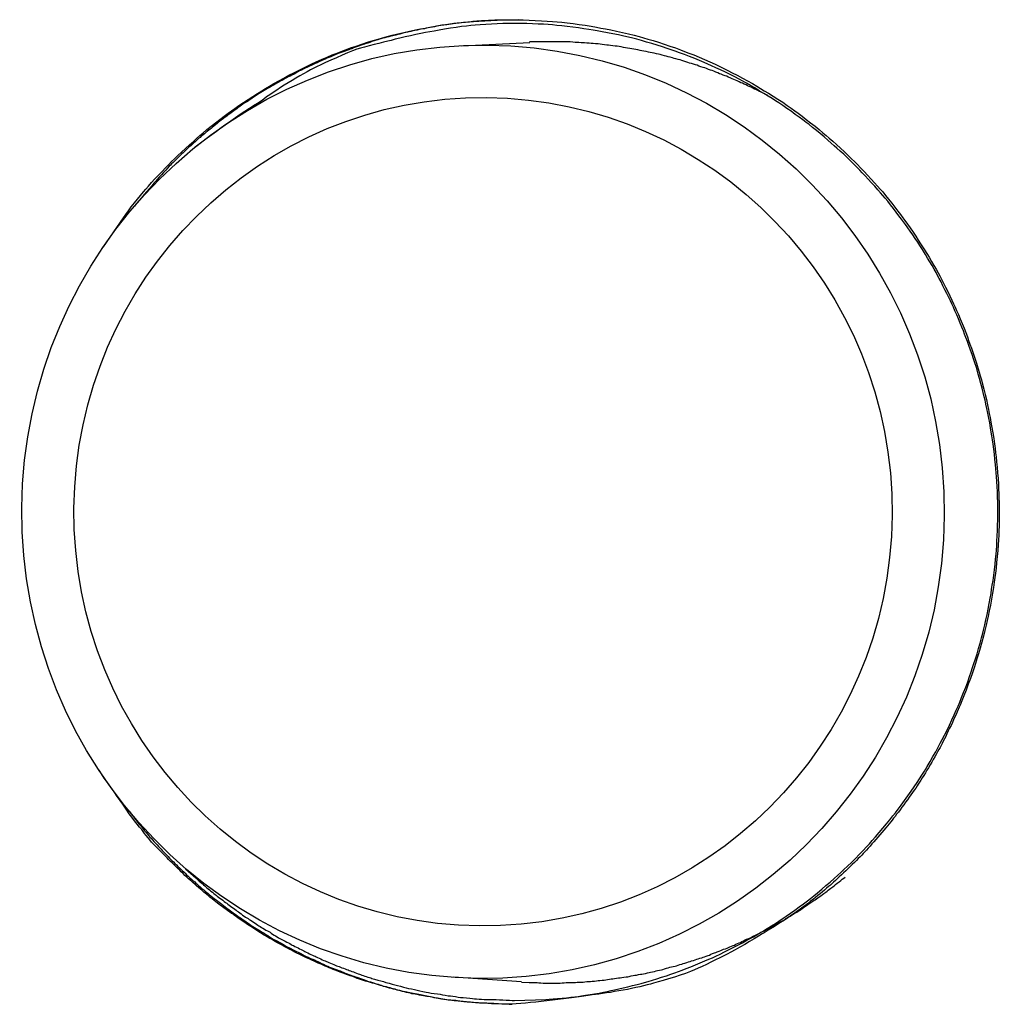
# Model space of a CAD drawing. Units: inches. Extents: x 25 to 250, y -181 to -35.
# Drawn here: x 62 to 62, y -138 to -137 of the extents above; entities that cross this region are included whole.
import ezdxf

# ---------------------------------------------------------------- set-up
doc = ezdxf.new("R2010")
doc.units = ezdxf.units.IN
doc.header["$MEASUREMENT"] = 0
doc.layers.add('Layer 1', color=7, linetype='Continuous')

# ---------------------------------------------------------------- blocks, each defined once
blk = doc.blocks.new('block 4231')
at = {"layer": 'Layer 1', "color": 7, "lineweight": 25, "true_color": 0xffffff}
blk.add_open_spline([(62.15796, -137.21712), (62.15796, -137.21712), (62.1478, -137.21746), (62.1478, -137.21746), (62.14522, -137.21746), (62.14005, -137.21746), (62.13746, -137.21781), (62.13505, -137.21781), (62.12989, -137.21815), (62.1273, -137.2185), (62.12472, -137.21884), (62.11972, -137.21919), (62.11714, -137.21953), (62.11455, -137.21988), (62.10956, -137.22056), (62.10698, -137.22091), (62.10456, -137.2216), (62.09957, -137.22229), (62.09698, -137.22298), (62.09457, -137.22332), (62.08958, -137.22435), (62.08699, -137.22504), (62.08458, -137.22539), (62.07976, -137.22677), (62.07718, -137.22745), (62.07476, -137.2278), (62.06994, -137.22918), (62.06753, -137.22987), (62.06512, -137.23056), (62.06029, -137.23228), (62.05788, -137.23297), (62.05547, -137.23366), (62.05082, -137.23538), (62.04858, -137.23641), (62.04617, -137.2371), (62.04152, -137.23882), (62.03928, -137.23986), (62.03687, -137.24089), (62.03239, -137.24261), (62.03015, -137.24365), (62.02791, -137.24468), (62.02343, -137.24675), (62.02119, -137.24778), (62.01895, -137.24881), (62.01465, -137.25088), (62.01241, -137.25226), (62.01034, -137.25329), (62.00603, -137.25536), (62.00397, -137.25674), (62.00173, -137.25777), (61.99759, -137.26018), (61.99553, -137.26156), (61.99346, -137.26259), (61.9895, -137.26501), (61.98743, -137.26638), (61.98536, -137.26776), (61.98157, -137.27052), (61.97951, -137.27155), (61.97761, -137.27293), (61.97382, -137.27569), (61.97193, -137.27706), (61.97003, -137.27844), (61.96624, -137.2812), (61.96452, -137.28258), (61.96263, -137.28395), (61.95901, -137.28706), (61.95729, -137.28843), (61.95539, -137.28981), (61.95177, -137.29291), (61.95005, -137.29429), (61.94833, -137.29601), (61.94506, -137.29877), (61.94351, -137.30015), (61.94213, -137.30152), (61.9392, -137.30428), (61.93765, -137.30566), (61.93593, -137.30738), (61.93248, -137.31083), (61.93076, -137.31255), (61.92818, -137.3153), (61.92318, -137.32082), (61.92077, -137.32357), (61.9175, -137.32736), (61.91129, -137.3346), (61.90819, -137.33839)], degree=3, knots=[0, 0, 0, 0, 1, 1, 1, 2, 2, 2, 3, 3, 3, 4, 4, 4, 5, 5, 5, 6, 6, 6, 7, 7, 7, 8, 8, 8, 9, 9, 9, 10, 10, 10, 11, 11, 11, 12, 12, 12, 13, 13, 13, 14, 14, 14, 15, 15, 15, 16, 16, 16, 17, 17, 17, 18, 18, 18, 19, 19, 19, 20, 20, 20, 21, 21, 21, 22, 22, 22, 23, 23, 23, 24, 24, 24, 25, 25, 25, 26, 26, 26, 27, 27, 27, 28, 28, 28, 28], dxfattribs=at)
blk = doc.blocks.new('block 4232')
at = {"layer": 'Layer 1', "color": 7, "lineweight": 25, "true_color": 0xffffff}
blk.add_open_spline([(61.90475, -137.73216), (61.90475, -137.73216), (61.91129, -137.74077), (61.91129, -137.74077), (61.91302, -137.74284), (61.91646, -137.74698), (61.91818, -137.74904), (61.92008, -137.75111), (61.92352, -137.7549), (61.92542, -137.75697), (61.92714, -137.75869), (61.93076, -137.76248), (61.93265, -137.76455), (61.93455, -137.76627), (61.93834, -137.77006), (61.94023, -137.77178), (61.9423, -137.77385), (61.94609, -137.77729), (61.94816, -137.77901), (61.95005, -137.78074), (61.95401, -137.78418), (61.95608, -137.7859), (61.95798, -137.78763), (61.96211, -137.79073), (61.96418, -137.79211), (61.96624, -137.79383), (61.97038, -137.79693), (61.97244, -137.79831), (61.97451, -137.80003), (61.97865, -137.80279), (61.98089, -137.80416), (61.98295, -137.80589), (61.98726, -137.80864), (61.98933, -137.80968), (61.99156, -137.81105), (61.9957, -137.81381), (61.99794, -137.81519), (62.00018, -137.81622), (62.00448, -137.81863), (62.00672, -137.82001), (62.00879, -137.82104), (62.01327, -137.82346), (62.01551, -137.82449), (62.01758, -137.82552), (62.02205, -137.82794), (62.02429, -137.82862), (62.02653, -137.82966), (62.03084, -137.83172), (62.03308, -137.83276), (62.03532, -137.83379), (62.0398, -137.83551), (62.04204, -137.8362), (62.04427, -137.83724), (62.04858, -137.83896), (62.05099, -137.83965), (62.05306, -137.84034), (62.05754, -137.84206), (62.05978, -137.84275), (62.06202, -137.84344), (62.0665, -137.84482), (62.06874, -137.84551), (62.0708, -137.84619), (62.07528, -137.84723), (62.07752, -137.84792), (62.07959, -137.84861), (62.08407, -137.84964), (62.08631, -137.84998), (62.08854, -137.85067), (62.09302, -137.85136), (62.09526, -137.85171), (62.0975, -137.8524), (62.10164, -137.85308), (62.1037, -137.85343), (62.1056, -137.85377), (62.10939, -137.85446), (62.11128, -137.85481), (62.11369, -137.85515), (62.11852, -137.8555), (62.12093, -137.85584), (62.12455, -137.85618), (62.13161, -137.85687), (62.1354, -137.85687), (62.14005, -137.85722), (62.14935, -137.85756), (62.154, -137.85791)], degree=3, knots=[0, 0, 0, 0, 1, 1, 1, 2, 2, 2, 3, 3, 3, 4, 4, 4, 5, 5, 5, 6, 6, 6, 7, 7, 7, 8, 8, 8, 9, 9, 9, 10, 10, 10, 11, 11, 11, 12, 12, 12, 13, 13, 13, 14, 14, 14, 15, 15, 15, 16, 16, 16, 17, 17, 17, 18, 18, 18, 19, 19, 19, 20, 20, 20, 21, 21, 21, 22, 22, 22, 23, 23, 23, 24, 24, 24, 25, 25, 25, 26, 26, 26, 27, 27, 27, 28, 28, 28, 28], dxfattribs=at)
blk = doc.blocks.new('block 4251')
at = {"layer": 'Layer 1', "color": 7, "lineweight": 25, "true_color": 0xffffff}
blk.add_open_spline([(62.154, -137.85791), (62.154, -137.85791), (62.14504, -137.85756), (62.14504, -137.85756), (62.1428, -137.85756), (62.13833, -137.85756), (62.13591, -137.85722), (62.13368, -137.85722), (62.12902, -137.85687), (62.12678, -137.85653), (62.12437, -137.85653), (62.11972, -137.85584), (62.11731, -137.8555), (62.11507, -137.8555), (62.11025, -137.85481), (62.10784, -137.85446), (62.10543, -137.85412), (62.10077, -137.85308), (62.09836, -137.85274), (62.09595, -137.8524), (62.09113, -137.85136), (62.08872, -137.85102), (62.08631, -137.85033), (62.08148, -137.84929), (62.07907, -137.84861), (62.07649, -137.84792), (62.07166, -137.84688), (62.06925, -137.84585), (62.06684, -137.84516), (62.06184, -137.84378), (62.05943, -137.84309), (62.05702, -137.8424), (62.05203, -137.84068), (62.04961, -137.83965), (62.04703, -137.83896), (62.04221, -137.83689), (62.0398, -137.8362), (62.03721, -137.83517), (62.03239, -137.8331), (62.02998, -137.83207), (62.02739, -137.83104), (62.02257, -137.82862), (62.02016, -137.82759), (62.01775, -137.82656), (62.01275, -137.82415), (62.01034, -137.82277), (62.00793, -137.82139), (62.00311, -137.81898), (62.00069, -137.8176), (61.99828, -137.81622), (61.99346, -137.81347), (61.99122, -137.81209), (61.98881, -137.81037), (61.98399, -137.80761), (61.98175, -137.80589), (61.97933, -137.80451), (61.97468, -137.80106), (61.97227, -137.79934), (61.97003, -137.79796), (61.96538, -137.79452), (61.96314, -137.7928), (61.9609, -137.79107), (61.95642, -137.78763), (61.95419, -137.78556), (61.95195, -137.78384), (61.94764, -137.78005), (61.9454, -137.77798), (61.94316, -137.77591), (61.93885, -137.77212), (61.93662, -137.76971), (61.93455, -137.76799), (61.93059, -137.76386), (61.92852, -137.76179), (61.9268, -137.76007), (61.92318, -137.75628), (61.92128, -137.75455), (61.91905, -137.75214), (61.91491, -137.74698), (61.91284, -137.74422), (61.9094, -137.74043), (61.90337, -137.73216), (61.90061, -137.72768), (61.89648, -137.72217), (61.88873, -137.71115), (61.88511, -137.70563)], degree=3, knots=[0, 0, 0, 0, 1, 1, 1, 2, 2, 2, 3, 3, 3, 4, 4, 4, 5, 5, 5, 6, 6, 6, 7, 7, 7, 8, 8, 8, 9, 9, 9, 10, 10, 10, 11, 11, 11, 12, 12, 12, 13, 13, 13, 14, 14, 14, 15, 15, 15, 16, 16, 16, 17, 17, 17, 18, 18, 18, 19, 19, 19, 20, 20, 20, 21, 21, 21, 22, 22, 22, 23, 23, 23, 24, 24, 24, 25, 25, 25, 26, 26, 26, 27, 27, 27, 28, 28, 28, 28], dxfattribs=at)
blk = doc.blocks.new('block 4252')
at = {"layer": 'Layer 1', "color": 7, "lineweight": 25, "true_color": 0xffffff}
blk.add_open_spline([(61.88804, -137.36491), (61.88804, -137.36491), (61.90096, -137.34597), (61.90096, -137.34597), (61.9044, -137.3408), (61.91164, -137.33184), (61.9156, -137.32736), (61.91956, -137.32254), (61.92783, -137.31393), (61.93231, -137.30945), (61.93679, -137.30497), (61.94592, -137.2967), (61.95074, -137.29257), (61.95574, -137.28809), (61.9659, -137.28016), (61.97124, -137.27638), (61.97658, -137.27259), (61.9876, -137.26535), (61.99346, -137.26191), (61.99932, -137.25812), (62.0112, -137.25192), (62.0174, -137.24881), (62.0236, -137.24571), (62.03618, -137.2402), (62.04272, -137.23779), (62.04944, -137.23503), (62.06271, -137.2309), (62.0696, -137.22883), (62.07649, -137.22677), (62.09009, -137.22367), (62.09733, -137.22263), (62.10439, -137.22091), (62.11852, -137.21919), (62.12575, -137.2185), (62.13299, -137.21781), (62.14711, -137.21712), (62.15452, -137.21712), (62.16175, -137.21712), (62.17605, -137.21781), (62.18328, -137.2185), (62.19052, -137.21919), (62.20464, -137.22091), (62.21171, -137.22263), (62.21894, -137.22367), (62.23255, -137.22677), (62.23944, -137.22883), (62.24633, -137.2309), (62.25959, -137.23503), (62.26614, -137.23779), (62.27286, -137.2402), (62.28543, -137.24571), (62.29163, -137.24881), (62.29783, -137.25192), (62.30972, -137.25812), (62.31558, -137.26191), (62.32143, -137.26535), (62.33246, -137.27224), (62.3378, -137.27638), (62.34314, -137.28016), (62.3533, -137.28809), (62.3583, -137.29257), (62.36312, -137.29636), (62.37225, -137.30497), (62.37673, -137.30945), (62.38121, -137.31393), (62.38947, -137.32288), (62.39344, -137.32736), (62.3974, -137.33184), (62.40463, -137.34114), (62.40808, -137.34597), (62.41169, -137.35044), (62.41807, -137.36009), (62.421, -137.36491), (62.4241, -137.36974), (62.42961, -137.37904), (62.43219, -137.38386), (62.43495, -137.38903), (62.43994, -137.39902), (62.44218, -137.40419), (62.44459, -137.40936), (62.44907, -137.42004), (62.45097, -137.42589), (62.45321, -137.4314), (62.457, -137.44312), (62.45855, -137.44897), (62.46044, -137.45483), (62.4632, -137.46689), (62.4644, -137.47343), (62.46578, -137.47964), (62.46785, -137.49238), (62.46854, -137.49893), (62.4694, -137.50547), (62.47043, -137.51857), (62.47061, -137.52546), (62.47095, -137.53235), (62.47095, -137.54578), (62.47061, -137.55267), (62.47026, -137.55956), (62.46906, -137.57334), (62.46802, -137.58023), (62.46716, -137.58747), (62.46475, -137.60125), (62.46303, -137.60814), (62.46148, -137.61537), (62.45786, -137.62915), (62.45545, -137.63604), (62.45338, -137.64293), (62.44838, -137.65637), (62.44546, -137.66326), (62.4427, -137.66981), (62.4365, -137.6829), (62.43305, -137.68944), (62.42961, -137.69599), (62.42237, -137.70839), (62.41824, -137.71459), (62.41428, -137.72079), (62.40584, -137.73216), (62.40119, -137.73802), (62.39671, -137.74387), (62.38741, -137.75455), (62.38241, -137.75972), (62.37759, -137.76489), (62.36742, -137.77454), (62.36208, -137.77936), (62.35675, -137.78418), (62.34589, -137.7928), (62.34004, -137.79693), (62.33435, -137.80106), (62.32281, -137.80864), (62.31661, -137.81209), (62.31093, -137.81588), (62.29973, -137.82208), (62.29387, -137.82518), (62.28853, -137.82794), (62.27802, -137.8331), (62.27268, -137.83551), (62.26614, -137.83827), (62.25288, -137.8424), (62.24599, -137.84413), (62.23599, -137.84723), (62.21636, -137.85067), (62.20602, -137.85171), (62.19293, -137.85377), (62.16726, -137.85687), (62.154, -137.85791)], degree=3, knots=[0, 0, 0, 0, 1, 1, 1, 2, 2, 2, 3, 3, 3, 4, 4, 4, 5, 5, 5, 6, 6, 6, 7, 7, 7, 8, 8, 8, 9, 9, 9, 10, 10, 10, 11, 11, 11, 12, 12, 12, 13, 13, 13, 14, 14, 14, 15, 15, 15, 16, 16, 16, 17, 17, 17, 18, 18, 18, 19, 19, 19, 20, 20, 20, 21, 21, 21, 22, 22, 22, 23, 23, 23, 24, 24, 24, 25, 25, 25, 26, 26, 26, 27, 27, 27, 28, 28, 28, 29, 29, 29, 30, 30, 30, 31, 31, 31, 32, 32, 32, 33, 33, 33, 34, 34, 34, 35, 35, 35, 36, 36, 36, 37, 37, 37, 38, 38, 38, 39, 39, 39, 40, 40, 40, 41, 41, 41, 42, 42, 42, 43, 43, 43, 44, 44, 44, 45, 45, 45, 46, 46, 46, 47, 47, 47, 48, 48, 48, 48], dxfattribs=at)
blk = doc.blocks.new('block 4288')
at = {"layer": 'Layer 1', "color": 7, "lineweight": 25, "true_color": 0xffffff}
blk.add_open_spline([(62.15555, -137.8555), (62.15555, -137.8555), (62.17588, -137.85481), (62.17588, -137.85481), (62.18122, -137.85446), (62.19155, -137.85343), (62.19689, -137.85274), (62.20223, -137.85205), (62.21291, -137.85033), (62.21825, -137.84895), (62.22394, -137.84792), (62.23462, -137.84516), (62.24013, -137.84378), (62.24581, -137.84206), (62.25667, -137.83861), (62.26218, -137.83655), (62.26786, -137.83448), (62.27871, -137.83), (62.28423, -137.82759), (62.28991, -137.82518), (62.30059, -137.81967), (62.3061, -137.81657), (62.31161, -137.81381), (62.32212, -137.80726), (62.32746, -137.80382), (62.3328, -137.80037), (62.34314, -137.7928), (62.34813, -137.78901), (62.3533, -137.78487), (62.36312, -137.7766), (62.36777, -137.77212), (62.37276, -137.76765), (62.38189, -137.75834), (62.38637, -137.75352), (62.39102, -137.74835), (62.39946, -137.73836), (62.40343, -137.73319), (62.40773, -137.72768), (62.41531, -137.717), (62.41893, -137.71115), (62.42272, -137.70563), (62.42926, -137.69427), (62.43254, -137.68806), (62.43581, -137.68221), (62.44149, -137.67015), (62.44408, -137.66395), (62.44683, -137.65775), (62.45149, -137.64535), (62.45355, -137.6388), (62.45579, -137.6326), (62.45941, -137.6202), (62.46079, -137.61365), (62.46251, -137.6071), (62.46509, -137.59436), (62.46595, -137.58781), (62.46716, -137.58127), (62.46854, -137.56886), (62.46906, -137.56232), (62.46957, -137.55577), (62.47009, -137.54337), (62.46992, -137.53682), (62.47009, -137.53062), (62.46957, -137.51822), (62.46888, -137.51202), (62.46854, -137.50582), (62.46716, -137.49411), (62.46613, -137.4879), (62.46527, -137.48205), (62.46303, -137.47068), (62.46165, -137.46482), (62.46044, -137.45931), (62.45751, -137.44829), (62.45579, -137.44277), (62.45407, -137.43726), (62.45045, -137.42693), (62.44838, -137.42176), (62.44649, -137.41659), (62.44236, -137.40694), (62.44012, -137.40212), (62.43788, -137.3973), (62.4334, -137.38834), (62.43081, -137.38352), (62.4284, -137.37904), (62.42324, -137.37043), (62.42048, -137.36595), (62.41755, -137.36147), (62.41169, -137.35286), (62.40859, -137.34872), (62.40532, -137.34424), (62.39878, -137.33563), (62.39516, -137.3315), (62.39154, -137.32736), (62.38413, -137.31909), (62.38017, -137.31496), (62.37621, -137.31083), (62.36794, -137.3029), (62.36346, -137.29911), (62.35898, -137.29498), (62.35003, -137.2874), (62.3452, -137.28395), (62.34038, -137.28016), (62.33056, -137.27327), (62.32539, -137.26983), (62.32005, -137.26638), (62.30955, -137.26018), (62.30404, -137.25708), (62.29835, -137.25398), (62.28715, -137.24847), (62.2813, -137.24606), (62.27527, -137.2433), (62.26356, -137.23882), (62.25735, -137.23676), (62.25098, -137.23435), (62.23875, -137.2309), (62.23238, -137.22918), (62.22583, -137.22745), (62.21308, -137.22504), (62.20654, -137.22401), (62.19982, -137.22263), (62.1869, -137.22125), (62.18018, -137.22056), (62.17364, -137.21988), (62.16055, -137.21953), (62.15383, -137.21953), (62.14711, -137.21953), (62.13385, -137.22022), (62.12713, -137.22091), (62.12024, -137.2216), (62.10715, -137.22367), (62.10026, -137.22504), (62.09388, -137.22608), (62.08148, -137.22883), (62.07528, -137.23056), (62.0696, -137.23193), (62.0584, -137.23469), (62.05289, -137.23641), (62.046, -137.23882), (62.03308, -137.24468), (62.0267, -137.24778), (62.01689, -137.2526), (61.99914, -137.26328), (61.99053, -137.27017), (61.97865, -137.27741), (61.95642, -137.29291), (61.94557, -137.30187)], degree=3, knots=[0, 0, 0, 0, 1, 1, 1, 2, 2, 2, 3, 3, 3, 4, 4, 4, 5, 5, 5, 6, 6, 6, 7, 7, 7, 8, 8, 8, 9, 9, 9, 10, 10, 10, 11, 11, 11, 12, 12, 12, 13, 13, 13, 14, 14, 14, 15, 15, 15, 16, 16, 16, 17, 17, 17, 18, 18, 18, 19, 19, 19, 20, 20, 20, 21, 21, 21, 22, 22, 22, 23, 23, 23, 24, 24, 24, 25, 25, 25, 26, 26, 26, 27, 27, 27, 28, 28, 28, 29, 29, 29, 30, 30, 30, 31, 31, 31, 32, 32, 32, 33, 33, 33, 34, 34, 34, 35, 35, 35, 36, 36, 36, 37, 37, 37, 38, 38, 38, 39, 39, 39, 40, 40, 40, 41, 41, 41, 42, 42, 42, 43, 43, 43, 44, 44, 44, 45, 45, 45, 46, 46, 46, 47, 47, 47, 48, 48, 48, 48], dxfattribs=at)
blk = doc.blocks.new('block 4289')
at = {"layer": 'Layer 1', "color": 7, "lineweight": 25, "true_color": 0xffffff}
blk.add_open_spline([(61.94144, -137.76971), (61.94144, -137.76971), (61.94798, -137.77557), (61.94798, -137.77557), (61.94953, -137.77695), (61.95281, -137.78005), (61.95453, -137.78143), (61.95625, -137.7828), (61.95953, -137.78556), (61.96125, -137.78694), (61.96297, -137.78832), (61.96642, -137.79073), (61.96814, -137.79211), (61.96986, -137.79348), (61.97331, -137.7959), (61.97503, -137.79727), (61.97675, -137.79865), (61.9802, -137.80106), (61.98209, -137.8021), (61.98381, -137.80347), (61.98743, -137.80554), (61.98915, -137.80692), (61.99088, -137.80795), (61.99449, -137.81002), (61.99639, -137.81105), (61.99811, -137.81243), (62.00173, -137.8145), (62.00362, -137.81553), (62.00535, -137.81657), (62.00913, -137.81829), (62.01086, -137.81932), (62.01275, -137.82036), (62.01637, -137.82208), (62.01826, -137.82311), (62.02016, -137.82415), (62.02378, -137.82587), (62.02567, -137.82656), (62.02739, -137.82759), (62.03118, -137.82931), (62.03308, -137.83), (62.0348, -137.83069), (62.03859, -137.83241), (62.04049, -137.8331), (62.04238, -137.83379), (62.046, -137.83517), (62.04789, -137.83586), (62.04979, -137.83655), (62.0534, -137.83793), (62.0553, -137.83861), (62.05719, -137.8393), (62.06081, -137.84034), (62.06271, -137.84103), (62.0646, -137.84172), (62.06822, -137.84275), (62.07011, -137.84309), (62.07201, -137.84378), (62.07563, -137.84482), (62.07752, -137.84516), (62.07941, -137.84585), (62.08303, -137.84654), (62.08493, -137.84723), (62.08665, -137.84757), (62.09027, -137.84826), (62.09216, -137.84861), (62.09406, -137.84929), (62.09767, -137.84998), (62.09957, -137.85033), (62.10129, -137.85067), (62.10508, -137.85102), (62.10698, -137.85136), (62.1087, -137.85171), (62.11214, -137.8524), (62.11387, -137.8524), (62.11542, -137.85274), (62.11869, -137.85308), (62.12024, -137.85343), (62.12213, -137.85343), (62.1261, -137.85412), (62.12816, -137.85412), (62.13109, -137.85446), (62.13695, -137.85481), (62.14005, -137.85481), (62.14401, -137.85481), (62.15176, -137.85515), (62.15555, -137.8555)], degree=3, knots=[0, 0, 0, 0, 1, 1, 1, 2, 2, 2, 3, 3, 3, 4, 4, 4, 5, 5, 5, 6, 6, 6, 7, 7, 7, 8, 8, 8, 9, 9, 9, 10, 10, 10, 11, 11, 11, 12, 12, 12, 13, 13, 13, 14, 14, 14, 15, 15, 15, 16, 16, 16, 17, 17, 17, 18, 18, 18, 19, 19, 19, 20, 20, 20, 21, 21, 21, 22, 22, 22, 23, 23, 23, 24, 24, 24, 25, 25, 25, 26, 26, 26, 27, 27, 27, 28, 28, 28, 28], dxfattribs=at)
blk = doc.blocks.new('block 4613')
at = {"layer": 'Layer 1', "color": 7, "lineweight": 25, "true_color": 0xffffff}
blk.add_open_spline([(62.1323, -137.84103), (62.29818, -137.84275), (62.43357, -137.7077), (62.43512, -137.53993), (62.4365, -137.37215), (62.30335, -137.23503), (62.13764, -137.23366), (61.97193, -137.23193), (61.83636, -137.36698), (61.83481, -137.53476), (61.83344, -137.70253), (61.96659, -137.83965), (62.1323, -137.84103)], degree=3, knots=[0, 0, 0, 0, 1, 1, 1, 2, 2, 2, 3, 3, 3, 4, 4, 4, 4], dxfattribs=at)
blk = doc.blocks.new('block 4614')
at = {"layer": 'Layer 1', "color": 7, "lineweight": 25, "true_color": 0xffffff}
blk.add_open_spline([(62.13264, -137.80692), (62.27975, -137.8083), (62.39998, -137.68841), (62.40119, -137.53958), (62.40256, -137.39075), (62.2844, -137.26914), (62.13729, -137.26776), (61.99036, -137.26638), (61.87013, -137.38627), (61.86875, -137.5351), (61.86754, -137.68393), (61.98554, -137.80554), (62.13264, -137.80692)], degree=3, knots=[0, 0, 0, 0, 1, 1, 1, 2, 2, 2, 3, 3, 3, 4, 4, 4, 4], dxfattribs=at)
blk = doc.blocks.new('block 4615')
at = {"layer": 'Layer 1', "color": 7, "lineweight": 25, "true_color": 0xffffff}
blk.add_open_spline([(62.16003, -137.84344), (62.16003, -137.84344), (62.16503, -137.84378), (62.16503, -137.84378), (62.1664, -137.84378), (62.16882, -137.84378), (62.17019, -137.84378), (62.1714, -137.84378), (62.17398, -137.84413), (62.17519, -137.84413), (62.17639, -137.84413), (62.17898, -137.84413), (62.18018, -137.84413), (62.18156, -137.84413), (62.18397, -137.84413), (62.18518, -137.84413), (62.18656, -137.84378), (62.18897, -137.84378), (62.19017, -137.84378), (62.19155, -137.84378), (62.19396, -137.84378), (62.19517, -137.84378), (62.19638, -137.84344), (62.19896, -137.84344), (62.20017, -137.84344), (62.20137, -137.84309), (62.20378, -137.84309), (62.20499, -137.84309), (62.20619, -137.84275), (62.20861, -137.84275), (62.20998, -137.8424), (62.21119, -137.8424), (62.2136, -137.84206), (62.21481, -137.84206), (62.21601, -137.84172), (62.21842, -137.84137), (62.21946, -137.84137), (62.22066, -137.84103), (62.22308, -137.84068), (62.22428, -137.84068), (62.22549, -137.84034), (62.2279, -137.83999), (62.2291, -137.83999), (62.23014, -137.83965), (62.23255, -137.8393), (62.23376, -137.83896), (62.23496, -137.83896), (62.2372, -137.83827), (62.23841, -137.83827), (62.23961, -137.83793), (62.24185, -137.83758), (62.24306, -137.83724), (62.24409, -137.83689), (62.24633, -137.83655), (62.24754, -137.8362), (62.24874, -137.83586), (62.25098, -137.83551), (62.25201, -137.83517), (62.25322, -137.83483), (62.25546, -137.83414), (62.25649, -137.83379), (62.2577, -137.83345), (62.25994, -137.8331), (62.26097, -137.83276), (62.262, -137.83241), (62.26424, -137.83172), (62.26528, -137.83138), (62.26648, -137.83104), (62.26855, -137.83035), (62.26976, -137.83), (62.27079, -137.82966), (62.27286, -137.82897), (62.27406, -137.82862), (62.2751, -137.82828), (62.27716, -137.82759), (62.2782, -137.82725), (62.27923, -137.8269), (62.2813, -137.82621), (62.28233, -137.82587), (62.28336, -137.82518), (62.28543, -137.82449), (62.28647, -137.82415), (62.2875, -137.8238), (62.28957, -137.82311), (62.2906, -137.82242), (62.29163, -137.82208), (62.2937, -137.82139), (62.29473, -137.82104), (62.29559, -137.82036), (62.29766, -137.81967), (62.2987, -137.81932), (62.29956, -137.81863), (62.30162, -137.81794), (62.30248, -137.8176), (62.30352, -137.81691), (62.30541, -137.81622), (62.30645, -137.81553), (62.30748, -137.81519), (62.30937, -137.8145), (62.31024, -137.81381), (62.31127, -137.81347), (62.31316, -137.81243), (62.31403, -137.81209), (62.31489, -137.8114), (62.31678, -137.81071), (62.31782, -137.81002), (62.31868, -137.80968), (62.32057, -137.80864), (62.32143, -137.8083), (62.32229, -137.80761), (62.32419, -137.80658), (62.32505, -137.80623), (62.32591, -137.80554), (62.32763, -137.80485), (62.3285, -137.80416), (62.32953, -137.80382), (62.33125, -137.80279), (62.33211, -137.8021), (62.33297, -137.80175), (62.3347, -137.80037), (62.33556, -137.80003), (62.33642, -137.79934), (62.33831, -137.79831), (62.33918, -137.79796), (62.34004, -137.79727), (62.34176, -137.79624), (62.34262, -137.79555), (62.34348, -137.79486), (62.34538, -137.79383), (62.34624, -137.79314), (62.3471, -137.79245), (62.34882, -137.79142), (62.34968, -137.79073), (62.35037, -137.79038), (62.35192, -137.78935), (62.35278, -137.78866), (62.35382, -137.78797), (62.35571, -137.78659), (62.35675, -137.7859), (62.35812, -137.78487), (62.36122, -137.78246), (62.3626, -137.78143), (62.36467, -137.7797), (62.36863, -137.7766), (62.37053, -137.77523)], degree=3, knots=[0, 0, 0, 0, 1, 1, 1, 2, 2, 2, 3, 3, 3, 4, 4, 4, 5, 5, 5, 6, 6, 6, 7, 7, 7, 8, 8, 8, 9, 9, 9, 10, 10, 10, 11, 11, 11, 12, 12, 12, 13, 13, 13, 14, 14, 14, 15, 15, 15, 16, 16, 16, 17, 17, 17, 18, 18, 18, 19, 19, 19, 20, 20, 20, 21, 21, 21, 22, 22, 22, 23, 23, 23, 24, 24, 24, 25, 25, 25, 26, 26, 26, 27, 27, 27, 28, 28, 28, 29, 29, 29, 30, 30, 30, 31, 31, 31, 32, 32, 32, 33, 33, 33, 34, 34, 34, 35, 35, 35, 36, 36, 36, 37, 37, 37, 38, 38, 38, 39, 39, 39, 40, 40, 40, 41, 41, 41, 42, 42, 42, 43, 43, 43, 44, 44, 44, 45, 45, 45, 46, 46, 46, 47, 47, 47, 48, 48, 48, 48], dxfattribs=at)
blk = doc.blocks.new('block 4616')
at = {"layer": 'Layer 1', "color": 7, "lineweight": 25, "true_color": 0xffffff}
blk.add_open_spline([(62.32023, -137.26638), (62.32023, -137.26638), (62.31592, -137.26432), (62.31592, -137.26432), (62.31489, -137.26363), (62.31265, -137.26259), (62.31161, -137.26225), (62.31041, -137.26156), (62.30834, -137.26053), (62.30714, -137.26018), (62.3061, -137.25949), (62.30386, -137.25846), (62.30266, -137.25812), (62.30162, -137.25743), (62.29921, -137.25639), (62.29818, -137.25605), (62.29697, -137.25536), (62.29473, -137.25467), (62.29353, -137.25398), (62.29232, -137.25364), (62.29008, -137.2526), (62.28888, -137.25226), (62.28767, -137.25157), (62.28526, -137.25088), (62.28405, -137.25019), (62.28285, -137.24985), (62.28044, -137.24916), (62.27923, -137.24847), (62.27802, -137.24813), (62.27561, -137.24744), (62.27441, -137.24675), (62.2732, -137.2464), (62.27062, -137.24571), (62.26941, -137.24537), (62.26821, -137.24502), (62.26562, -137.24399), (62.26442, -137.24365), (62.26321, -137.2433), (62.26063, -137.24261), (62.25942, -137.24227), (62.25804, -137.24192), (62.25546, -137.24124), (62.25425, -137.24089), (62.25288, -137.24055), (62.25029, -137.23986), (62.24909, -137.23951), (62.24771, -137.23917), (62.24512, -137.23882), (62.24375, -137.23848), (62.24254, -137.23813), (62.23978, -137.23745), (62.23841, -137.23745), (62.2372, -137.2371), (62.23444, -137.23641), (62.23307, -137.23641), (62.23169, -137.23607), (62.2291, -137.23572), (62.22773, -137.23538), (62.22635, -137.23503), (62.22359, -137.23469), (62.22221, -137.23435), (62.22084, -137.23435), (62.21808, -137.234), (62.2167, -137.23366), (62.21532, -137.23366), (62.21257, -137.23331), (62.21119, -137.23297), (62.20964, -137.23297), (62.20688, -137.23262), (62.20533, -137.23262), (62.20396, -137.23228), (62.2012, -137.23228), (62.19982, -137.23228), (62.19862, -137.23193), (62.1962, -137.23193), (62.195, -137.23193), (62.19328, -137.23159), (62.19017, -137.23159), (62.18845, -137.23159), (62.18604, -137.23159), (62.18105, -137.23159), (62.17846, -137.23159), (62.17519, -137.23159), (62.16864, -137.23159), (62.1652, -137.23159)], degree=3, knots=[0, 0, 0, 0, 1, 1, 1, 2, 2, 2, 3, 3, 3, 4, 4, 4, 5, 5, 5, 6, 6, 6, 7, 7, 7, 8, 8, 8, 9, 9, 9, 10, 10, 10, 11, 11, 11, 12, 12, 12, 13, 13, 13, 14, 14, 14, 15, 15, 15, 16, 16, 16, 17, 17, 17, 18, 18, 18, 19, 19, 19, 20, 20, 20, 21, 21, 21, 22, 22, 22, 23, 23, 23, 24, 24, 24, 25, 25, 25, 26, 26, 26, 27, 27, 27, 28, 28, 28, 28], dxfattribs=at)
blk = doc.blocks.new('block 4617')
at = {"layer": 'Layer 1', "color": 7, "lineweight": 25, "true_color": 0xffffff}
blk.add_lwpolyline([(62.16537, -137.23228), (62.1211, -137.23435)], dxfattribs=at)
blk = doc.blocks.new('block 4618')
at = {"layer": 'Layer 1', "color": 7, "lineweight": 25, "true_color": 0xffffff}
blk.add_lwpolyline([(62.11576, -137.83999), (62.16003, -137.84309)], dxfattribs=at)

msp = doc.modelspace()

# ---------------------------------------------------------------- block references
at = {"layer": 'Layer 1'}
for name in ['block 4252', 'block 4231', 'block 4288', 'block 4613', 'block 4617', 'block 4616', 'block 4614', 'block 4251', 'block 4232', 'block 4289', 'block 4615', 'block 4618']:
    msp.add_blockref(name, (0, 0), dxfattribs=at)

doc.saveas('drawing.dxf')
